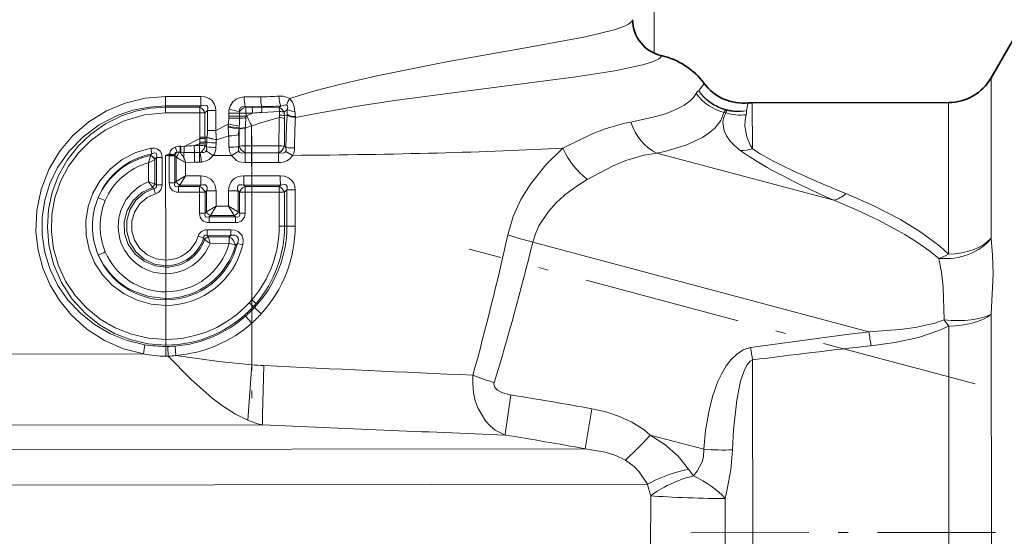
# Model space of a CAD drawing. Extents: x 0 to 420, y 0 to 297.
# Drawn here: x 174 to 184, y 219 to 224 of the extents above; entities that cross this region are included whole.
import ezdxf

# ---------------------------------------------------------------- set-up
doc = ezdxf.new("R2010")
doc.units = 0
doc.linetypes.add('DASHDOT', pattern=[18.5, 12, -3, 0.5, -3])

msp = doc.modelspace()

# ---------------------------------------------------------------- linework, layer by layer
at = {"color": 7, "lineweight": 13}
for p, q in [((180.131714, 225.350555), (180.133682, 223.539536)), ((179.915024, 223.879898), (179.914886, 223.878601)), ((180.20697, 223.514572), (180.20694, 223.514221)), ((183.560013, 223.28772), (183.561783, 221.65712)), ((175.165878, 223.097839), (175.523605, 223.098404)), ((175.165985, 223.002075), (175.165878, 223.097839)), ((175.965576, 223.094849), (176.133087, 223.095322)), ((175.165985, 223.002075), (175.527145, 223.002838)), ((175.166, 222.988602), (175.165985, 223.002075)), ((175.166, 222.988602), (175.512299, 222.988983)), ((175.166, 222.988602), (175.166061, 222.931152)), ((175.512299, 222.988983), (175.527145, 223.002838)), ((175.974319, 222.994492), (176.143555, 222.995331)), ((175.978775, 222.989502), (175.974319, 222.994492)), ((176.0448, 222.989578), (175.978775, 222.989502)), ((176.142456, 222.988037), (176.143555, 222.995331)), ((176.142456, 222.988052), (176.321152, 222.983139)), ((176.337051, 223.001495), (176.321152, 222.983139)), ((181.132965, 222.565155), (181.132462, 223.035095)), ((183.127274, 223.037247), (183.128952, 221.494797)), ((175.166061, 222.931152), (175.514313, 222.931625)), ((175.514313, 222.931625), (175.566376, 222.931686)), ((175.514587, 222.685562), (175.514313, 222.931625)), ((175.566376, 222.931686), (175.593033, 222.956802)), ((175.566635, 222.685623), (175.566376, 222.931686)), ((175.593033, 222.956802), (175.675385, 222.956879)), ((175.593246, 222.753708), (175.593033, 222.956802)), ((175.675598, 222.753799), (175.675385, 222.956879)), ((175.808167, 222.898529), (175.808105, 222.877853)), ((175.916489, 222.92923), (175.808136, 222.929108)), ((175.808167, 222.898529), (175.808136, 222.929108)), ((175.916519, 222.898651), (175.808167, 222.898529)), ((175.916489, 222.92923), (175.984039, 222.929291)), ((175.916519, 222.898651), (175.916489, 222.92923)), ((175.916519, 222.898651), (175.98407, 222.898727)), ((175.916519, 222.898651), (175.916733, 222.877121)), ((175.98407, 222.898727), (175.982666, 222.880478)), ((176.050461, 222.929459), (175.984039, 222.929291)), ((175.984039, 222.929291), (175.98407, 222.898727)), ((175.98407, 222.898727), (175.992004, 222.902512)), ((175.992004, 222.902512), (176.050461, 222.929459)), ((176.145569, 222.93573), (176.323715, 222.94426)), ((176.32338, 222.907578), (176.323715, 222.94426)), ((176.401123, 222.967651), (176.372162, 222.939453)), ((176.373047, 222.901581), (176.372162, 222.939453)), ((176.373047, 222.901581), (176.404541, 222.914902)), ((176.403976, 222.908875), (176.404541, 222.914902)), ((176.487518, 222.883621), (176.486404, 222.893204)), ((180.844452, 222.935959), (180.862946, 222.93103)), ((175.675598, 222.753799), (175.802307, 222.816742)), ((175.802429, 222.796021), (175.802307, 222.816742)), ((175.802429, 222.796021), (175.802444, 222.787033)), ((175.916733, 222.877121), (175.808105, 222.877853)), ((175.915054, 222.77951), (175.913315, 222.770599)), ((175.915054, 222.77951), (175.915894, 222.797989)), ((175.915482, 222.77005), (175.915054, 222.77951)), ((175.974365, 222.776657), (176.041199, 222.799194)), ((175.974365, 222.776657), (175.974655, 222.779678)), ((176.041199, 222.799194), (176.041428, 222.595871)), ((176.374741, 222.87178), (176.374756, 222.5923)), ((175.514587, 222.685562), (175.566635, 222.685623)), ((175.514587, 222.685562), (175.514877, 222.670074)), ((175.566635, 222.685623), (175.586899, 222.685638)), ((175.566635, 222.685623), (175.566895, 222.672073)), ((175.586761, 222.684586), (175.586899, 222.685562)), ((175.593246, 222.753708), (175.675598, 222.753799)), ((175.682541, 222.658142), (175.809448, 222.69725)), ((175.809448, 222.69725), (175.810822, 222.581467)), ((175.915482, 222.77005), (175.913315, 222.770599)), ((175.915466, 222.766205), (175.915482, 222.77005)), ((175.915817, 222.591858), (175.915466, 222.766205)), ((175.976288, 222.59581), (175.974365, 222.776657)), ((175.282639, 222.531677), (175.26268, 222.583359)), ((175.322052, 222.591766), (175.314209, 222.591904)), ((175.355484, 222.59108), (175.322052, 222.591766)), ((175.355484, 222.59108), (175.514877, 222.670074)), ((175.458237, 222.599045), (175.51181, 222.617691)), ((175.511719, 222.599091), (175.458237, 222.599045)), ((175.458237, 222.599045), (175.458313, 222.529419)), ((175.51181, 222.617691), (175.511719, 222.599091)), ((175.511719, 222.599091), (175.511795, 222.52948)), ((175.51181, 222.617691), (175.51297, 222.632675)), ((175.51297, 222.632675), (175.514877, 222.670074)), ((175.566895, 222.672073), (175.514877, 222.670074)), ((175.568359, 222.632721), (175.566895, 222.672073)), ((175.568359, 222.632721), (175.584076, 222.634857)), ((175.568893, 222.613586), (175.568359, 222.632721)), ((175.568893, 222.613586), (175.568909, 222.595612)), ((175.583084, 222.585159), (175.568909, 222.595612)), ((175.584076, 222.634857), (175.583084, 222.585159)), ((175.67897, 222.626358), (175.678497, 222.579727)), ((175.682541, 222.658234), (175.682526, 222.659225)), ((175.915817, 222.591858), (175.911636, 222.587769)), ((176.041428, 222.595871), (175.976288, 222.59581)), ((175.976364, 222.526367), (175.976288, 222.59581)), ((176.318527, 222.596085), (176.041428, 222.595871)), ((176.041504, 222.526428), (176.041428, 222.595871)), ((176.388107, 222.579788), (176.374756, 222.5923)), ((174.992554, 222.423508), (175.011292, 222.495255)), ((175.011993, 222.497726), (175.011292, 222.495285)), ((175.026764, 222.514557), (175.011993, 222.497726)), ((175.026764, 222.514557), (175.015076, 222.571243)), ((175.073151, 222.478973), (175.057312, 222.460114)), ((175.130035, 222.479034), (175.073151, 222.478973)), ((175.073456, 222.19812), (175.073151, 222.478973)), ((175.130341, 222.198181), (175.130035, 222.479034)), ((175.166534, 222.497086), (175.205444, 222.516449)), ((175.166534, 222.497086), (175.203629, 222.510071)), ((175.166534, 222.497086), (175.20282, 222.497131)), ((175.167679, 221.433609), (175.166534, 222.497086)), ((175.20282, 222.497131), (175.203033, 222.503418)), ((175.260086, 222.496597), (175.20282, 222.497131)), ((175.20282, 222.496002), (175.20282, 222.49704)), ((175.20282, 222.495926), (175.260269, 222.495987)), ((175.20311, 222.219452), (175.20282, 222.495926)), ((175.203629, 222.510071), (175.203033, 222.503403)), ((175.259369, 222.499481), (175.203033, 222.503418)), ((175.203629, 222.510071), (175.205444, 222.516449)), ((175.258835, 222.502472), (175.203629, 222.510071)), ((175.258438, 222.506134), (175.205444, 222.516449)), ((175.258835, 222.502472), (175.258438, 222.506134)), ((175.258835, 222.502472), (175.259369, 222.499481)), ((175.260086, 222.496597), (175.259369, 222.499481)), ((175.260239, 222.496078), (175.260101, 222.496552)), ((175.260559, 222.219513), (175.260269, 222.495987)), ((175.260269, 222.495987), (175.273743, 222.486023)), ((175.274017, 222.233002), (175.273743, 222.486023)), ((175.303726, 222.530228), (175.312271, 222.530472)), ((175.319855, 222.530396), (175.312271, 222.530472)), ((175.312271, 222.530472), (175.319885, 222.522064)), ((175.319855, 222.530396), (175.352844, 222.530014)), ((175.319855, 222.530396), (175.319885, 222.522064)), ((175.352844, 222.530014), (175.458313, 222.529419)), ((175.352844, 222.530014), (175.353119, 222.46936)), ((175.511795, 222.52948), (175.458313, 222.529419)), ((175.458313, 222.529419), (175.45842, 222.428558)), ((175.511795, 222.52948), (175.511902, 222.428619)), ((175.519287, 222.529953), (175.531891, 222.429886)), ((175.580215, 222.544052), (175.651016, 222.49762)), ((175.651016, 222.49762), (175.836029, 222.497818)), ((175.911011, 222.541733), (175.836029, 222.497818)), ((176.041504, 222.526428), (175.976364, 222.526367)), ((175.976364, 222.526428), (175.976471, 222.425354)), ((176.316849, 222.526749), (176.041504, 222.526428)), ((176.041504, 222.52655), (176.041611, 222.42543)), ((180.160553, 222.522156), (181.960846, 222.04187)), ((174.992554, 222.423508), (175.056335, 222.458908)), ((174.992554, 222.423508), (174.992752, 222.229675)), ((175.056335, 222.458954), (175.05661, 222.210083)), ((175.057236, 222.460037), (175.056427, 222.459015)), ((175.369568, 222.428314), (175.45842, 222.428558)), ((175.36972, 222.290558), (175.369568, 222.428314)), ((175.511902, 222.428619), (175.45842, 222.428558)), ((175.976471, 222.425354), (176.041611, 222.42543)), ((176.041611, 222.42543), (176.31395, 222.425644)), ((176.041763, 222.29129), (176.041611, 222.42543)), ((175.36972, 222.290558), (175.274017, 222.233002)), ((175.36972, 222.290558), (175.312363, 222.194748)), ((175.525253, 222.290726), (175.36972, 222.290558)), ((175.52536, 222.194977), (175.525253, 222.290726)), ((175.960129, 222.291199), (176.041763, 222.29129)), ((175.960236, 222.19545), (175.960129, 222.291199)), ((176.041763, 222.29129), (176.332047, 222.291718)), ((176.041855, 222.195526), (176.041763, 222.29129)), ((175.05661, 222.210083), (174.992752, 222.229675)), ((175.057083, 222.209747), (175.05661, 222.210083)), ((175.073456, 222.19812), (175.057175, 222.209686)), ((175.130341, 222.198181), (175.073456, 222.19812)), ((175.20311, 222.219452), (175.260559, 222.219513)), ((175.260559, 222.219513), (175.274017, 222.233002)), ((175.298904, 222.181259), (175.312363, 222.194748)), ((175.511902, 222.181488), (175.298904, 222.181259)), ((175.298965, 222.123795), (175.298904, 222.181259)), ((175.52536, 222.194977), (175.312363, 222.194748)), ((175.511902, 222.181488), (175.52536, 222.194977)), ((175.511963, 222.124023), (175.511902, 222.181488)), ((175.960236, 222.19545), (176.041855, 222.195526)), ((175.973724, 222.181976), (175.960236, 222.19545)), ((175.973724, 222.181976), (176.04187, 222.182053)), ((175.973785, 222.124527), (175.973724, 222.181976)), ((176.041855, 222.195526), (176.33493, 222.196091)), ((176.04187, 222.182053), (176.041855, 222.195526)), ((176.04187, 222.182053), (176.320404, 222.182358)), ((176.041931, 222.124603), (176.04187, 222.182053)), ((176.33493, 222.196091), (176.320404, 222.182358)), ((175.031891, 222.173721), (175.031265, 222.174698)), ((175.046494, 222.162338), (175.031952, 222.173645)), ((175.046494, 222.162338), (175.06311, 222.107849)), ((175.511963, 222.124023), (175.298965, 222.123795)), ((175.511963, 222.124023), (175.569412, 222.124084)), ((175.512192, 221.911041), (175.511963, 222.124023)), ((175.569412, 222.124084), (175.58287, 222.137573)), ((175.569641, 221.911102), (175.569412, 222.124084)), ((175.58287, 222.137573), (175.678635, 222.13768)), ((175.583115, 221.924591), (175.58287, 222.137573)), ((175.678802, 221.982147), (175.678635, 222.13768)), ((175.902847, 222.137924), (175.807083, 222.137817)), ((175.807251, 221.982285), (175.807083, 222.137817)), ((175.916336, 222.124466), (175.902847, 222.137924)), ((175.903076, 221.924927), (175.902847, 222.137924)), ((175.973785, 222.124527), (175.916336, 222.124466)), ((175.916565, 221.911469), (175.916336, 222.124466)), ((175.973785, 222.124527), (176.041931, 222.124603)), ((175.974014, 221.91153), (175.973785, 222.124527)), ((176.041931, 222.124603), (176.322037, 222.124969)), ((176.043121, 221.029541), (176.041931, 222.124603)), ((176.322037, 222.124969), (176.375137, 222.125031)), ((176.322403, 221.779877), (176.322037, 222.124969)), ((176.399628, 222.148361), (176.375137, 222.125031)), ((176.375519, 221.779938), (176.375137, 222.125031)), ((176.399628, 222.148361), (176.483749, 222.148453)), ((176.400024, 221.779968), (176.399628, 222.148361)), ((176.484146, 221.78006), (176.483749, 222.148453)), ((175.678802, 221.982147), (175.583115, 221.924591)), ((175.678802, 221.982147), (175.621445, 221.886322)), ((175.807251, 221.982285), (175.678802, 221.982147)), ((175.807251, 221.982285), (175.864807, 221.886597)), ((175.807251, 221.982285), (175.903076, 221.924927)), ((175.512192, 221.911041), (175.569641, 221.911102)), ((175.569641, 221.911102), (175.583115, 221.924591)), ((175.607986, 221.872833), (175.621445, 221.886322)), ((175.864807, 221.886597), (175.621445, 221.886322)), ((175.878296, 221.873123), (175.864807, 221.886597)), ((175.916565, 221.911469), (175.903076, 221.924927)), ((175.974014, 221.91153), (175.916565, 221.911469)), ((175.878296, 221.873123), (175.607986, 221.872833)), ((175.608063, 221.815384), (175.607986, 221.872833)), ((175.878357, 221.815674), (175.608063, 221.815384)), ((175.878357, 221.815674), (175.878296, 221.873123)), ((176.322403, 221.779877), (176.375519, 221.779938)), ((176.375519, 221.779938), (176.400024, 221.779968)), ((176.400024, 221.779968), (176.484146, 221.78006)), ((175.830505, 221.743073), (175.587891, 221.742813)), ((175.587891, 221.742813), (175.587952, 221.685349)), ((175.830566, 221.685623), (175.587952, 221.685349)), ((175.598297, 221.671143), (175.587952, 221.685349)), ((175.812256, 221.671371), (175.830566, 221.685623)), ((175.830505, 221.743073), (175.830566, 221.685623)), ((175.496613, 221.675629), (175.551437, 221.658493)), ((175.562042, 221.645111), (175.551437, 221.658493)), ((175.812256, 221.671371), (175.598297, 221.671143)), ((175.812317, 221.60434), (175.618469, 221.604126)), ((175.812317, 221.60434), (175.812256, 221.671371)), ((175.812317, 221.60434), (175.877029, 221.586853)), ((175.877029, 221.586853), (175.895798, 221.602875)), ((175.895798, 221.602875), (175.95166, 221.589386)), ((178.900833, 221.61647), (182.318619, 220.704651)), ((175.167755, 221.376144), (175.167679, 221.433609)), ((175.167755, 221.376144), (175.16777, 221.361923)), ((175.167831, 221.294891), (175.16777, 221.361923)), ((175.16803, 221.110489), (175.167831, 221.294891)), ((175.16803, 221.110489), (175.168106, 221.043457)), ((175.168121, 221.029236), (175.168106, 221.043457)), ((175.168121, 221.029236), (175.168182, 220.971786)), ((176.043121, 221.029541), (176.01738, 221.000366)), ((176.01738, 221.000366), (176.059769, 220.961563)), ((176.086899, 220.99234), (176.043121, 221.029541)), ((176.086899, 220.99234), (176.059769, 220.961563)), ((175.168564, 220.626099), (175.168182, 220.971786)), ((176.059769, 220.961563), (176.070312, 220.95192)), ((176.070312, 220.95192), (176.138428, 220.887253)), ((183.562622, 220.883041), (183.569427, 214.603912)), ((175.979797, 220.863907), (176.043381, 220.792313)), ((176.043839, 220.367462), (176.043381, 220.792313)), ((183.129745, 220.762558), (183.135178, 215.743896)), ((175.168625, 220.568649), (175.168564, 220.626099)), ((174.942154, 220.478882), (172.318466, 220.476044)), ((175.168625, 220.568649), (175.16864, 220.555435)), ((175.189926, 220.555588), (175.16864, 220.555435)), ((175.16864, 220.555435), (175.168747, 220.45578)), ((175.189926, 220.555588), (175.191116, 220.455994)), ((175.26416, 220.559021), (175.271744, 220.463562)), ((175.191116, 220.455994), (175.168747, 220.45578)), ((181.138596, 217.37175), (181.1353, 220.417542)), ((176.00087, 219.804321), (176.043839, 220.367462)), ((176.151108, 219.755737), (172.005264, 219.751251)), ((180.095352, 219.653275), (180.638596, 219.508347)), ((171.630661, 219.505356), (179.433945, 219.513809)), ((172.440491, 219.144012), (180.066956, 219.152283))]:
    msp.add_line(p, q, dxfattribs=at)
at = {"color": 7, "lineweight": 35}
for p, q in [((183.560013, 223.28772), (183.905777, 223.888092)), ((183.127274, 223.037247), (181.132462, 223.035095))]:
    msp.add_line(p, q, dxfattribs=at)
at = {"color": 7, "linetype": 'DASHDOT', "lineweight": 13, "ltscale": 0.069392}
msp.add_line((176.041199, 222.803482), (176.044205, 220.027817), dxfattribs=at)
at = {"color": 7, "linetype": 'DASHDOT', "lineweight": 13, "ltscale": 0.133182}
msp.add_line((183.40004, 220.173279), (178.252808, 221.546494), dxfattribs=at)
at = {"color": 7, "linetype": 'DASHDOT', "lineweight": 13, "ltscale": 0.099896}
msp.add_line((180.507858, 218.659409), (184.503677, 218.663742), dxfattribs=at)
at = {"color": 7, "lineweight": 13}
for points in [[(176.426971, 223.078262), (176.682587, 223.155212), (176.934586, 223.221878), (177.313736, 223.310242), (178.023483, 223.451447), (178.826645, 223.593109), (179.435013, 223.70639), (179.728851, 223.777985), (179.82576, 223.811584), (179.873566, 223.834671), (179.903351, 223.85704), (179.913071, 223.871521), (179.914886, 223.878601)], [(176.487518, 222.883621), (176.699661, 222.926743), (177.118362, 222.999954), (177.517838, 223.060349), (178.26976, 223.160736), (179.33783, 223.298904), (179.735931, 223.360931), (180.020599, 223.420807), (180.115799, 223.450089), (180.17804, 223.479019), (180.196182, 223.49324), (180.205566, 223.507233), (180.20694, 223.514145)], [(174.942154, 220.478882), (174.737137, 220.531876), (174.543472, 220.616852), (174.365982, 220.7314), (174.208984, 220.872452), (174.089432, 221.017639), (173.991531, 221.178375), (173.917389, 221.351532), (173.868744, 221.533661), (173.846786, 221.721024), (173.855438, 221.939087), (173.900253, 222.152512), (173.979721, 222.355377), (174.088104, 222.53772), (174.224091, 222.700439), (174.384186, 222.839539), (174.564453, 222.951447), (174.756119, 223.031799), (174.958282, 223.081085), (175.165878, 223.097839)], [(175.523605, 223.098404), (175.565979, 223.094254), (175.608047, 223.079147), (175.638275, 223.056564), (175.660446, 223.02536), (175.672028, 222.991226), (175.675385, 222.956879)], [(175.965576, 223.094849), (175.924118, 223.089539), (175.884308, 223.072571), (175.850082, 223.043503), (175.826141, 223.006699), (175.812897, 222.969147)], [(176.318848, 223.101852), (176.361221, 223.100708), (176.404358, 223.089798), (176.426971, 223.078262)], [(179.896957, 222.838791), (180.151306, 222.893219), (180.259979, 222.926773), (180.35495, 222.9646), (180.435089, 223.006714), (180.499161, 223.053101), (180.534821, 223.089386), (180.560806, 223.127869)], [(174.955933, 220.572571), (174.776031, 220.615875), (174.604309, 220.684509), (174.444382, 220.777176), (174.299698, 220.892105), (174.173508, 221.0271), (174.07103, 221.175674), (173.991577, 221.337967), (173.937302, 221.510529), (173.909851, 221.689499), (173.909882, 221.867935), (173.936768, 222.04422), (173.98967, 222.214371), (174.067078, 222.374649), (174.183929, 222.542831), (174.326813, 222.689331), (174.491577, 222.810638), (174.673706, 222.903915), (174.832947, 222.958023), (174.997986, 222.990936), (175.165985, 223.002075)], [(175.168625, 220.568649), (174.989395, 220.581955), (174.814514, 220.621872), (174.648026, 220.68721), (174.493591, 220.77623), (174.354416, 220.886703), (174.217484, 221.036057), (174.107559, 221.205902), (174.027435, 221.391541), (173.979218, 221.587936), (173.964233, 221.767776), (173.976013, 221.947845), (174.014297, 222.124146), (174.078262, 222.292801), (174.166046, 222.449402), (174.276199, 222.591492), (174.406525, 222.715912), (174.554367, 222.819763), (174.716675, 222.900497), (174.861984, 222.94899), (175.012619, 222.978561), (175.166, 222.988602)], [(175.527145, 223.002838), (175.567108, 223.01001), (175.584503, 223.005753), (175.595871, 222.99176), (175.597229, 222.975876), (175.593033, 222.956802)], [(175.974319, 222.994492), (175.948303, 222.996429), (175.927856, 222.985474), (175.918701, 222.963547), (175.91832, 222.944244)], [(176.337051, 223.001495), (176.384399, 223.012726), (176.395813, 223.011459)], [(176.395813, 223.011459), (176.40387, 223.007355), (176.407028, 223.002762), (176.408157, 222.990173), (176.401123, 222.967651)], [(176.426971, 223.078262), (176.455719, 223.040924), (176.473099, 222.997604), (176.481827, 222.943207)], [(181.094086, 223.033005), (181.093506, 223.032669), (181.0923, 223.031403), (181.088257, 223.022751), (181.072037, 222.953232)], [(175.168564, 220.626099), (174.991501, 220.639313), (174.818756, 220.67894), (174.654388, 220.743927), (174.502197, 220.832657), (174.365219, 220.943283), (174.246826, 221.073135), (174.149612, 221.21933), (174.075836, 221.378601), (174.027222, 221.547333), (174.005035, 221.720978), (174.009628, 221.895966), (174.040863, 222.068161), (174.097946, 222.233505), (174.179764, 222.388657), (174.284286, 222.529617), (174.409149, 222.653259), (174.55162, 222.756821), (174.743851, 222.852234), (174.951065, 222.911102), (175.166061, 222.931152)], [(176.388107, 222.579788), (176.39502, 222.801254), (176.403976, 222.908875)], [(180.160553, 222.522156), (180.242722, 222.5401), (180.454681, 222.602921), (180.626068, 222.681992), (180.695282, 222.727585), (180.752716, 222.777191), (180.811707, 222.852768), (180.844452, 222.935959)], [(180.862946, 222.93103), (180.838394, 222.877457), (180.832306, 222.837051), (180.846893, 222.748245), (180.870209, 222.697922), (180.906494, 222.64505), (180.949753, 222.598389), (181.009232, 222.549454)], [(180.862976, 222.958694), (180.869873, 222.950119), (180.869873, 222.940857), (180.862946, 222.93103)], [(181.070084, 222.913254), (181.058563, 222.858215), (181.057938, 222.79538), (181.077713, 222.687363), (181.108994, 222.606827), (181.132965, 222.565155)], [(179.206757, 222.572617), (179.498123, 222.715942), (179.636246, 222.770325), (179.835709, 222.827148), (179.896957, 222.838791)], [(175.580215, 222.544052), (175.58493, 222.556473), (175.583084, 222.585159)], [(175.168182, 220.971786), (175.020294, 220.985046), (174.877411, 221.024658), (174.744324, 221.089203), (174.625366, 221.176422), (174.524231, 221.283646), (174.444366, 221.407166), (174.388412, 221.542953), (174.3582, 221.686569), (174.354736, 221.833023), (174.378067, 221.977646), (174.427399, 222.115692), (174.501129, 222.242645), (174.602844, 222.360138), (174.725449, 222.456329), (174.864548, 222.527618), (175.015076, 222.571243)], [(175.015076, 222.571243), (175.057831, 222.572449), (175.079941, 222.566193), (175.110825, 222.542389), (175.123764, 222.518341), (175.130035, 222.479034)], [(175.026764, 222.514557), (175.054276, 222.523499), (175.067032, 222.521439), (175.071869, 222.517685), (175.076645, 222.505936), (175.076782, 222.497101), (175.073151, 222.478973)], [(175.282639, 222.531677), (175.269424, 222.528091), (175.259964, 222.517746), (175.258438, 222.506134)], [(175.519287, 222.529953), (175.556564, 222.529404), (175.572174, 222.535675), (175.580215, 222.544052)], [(175.531891, 222.429886), (175.580887, 222.442139), (175.610474, 222.457382), (175.651016, 222.49762)], [(175.836029, 222.497818), (175.886078, 222.447906), (175.918686, 222.433655), (175.976273, 222.425354)], [(175.911011, 222.541733), (175.920929, 222.528244), (175.937149, 222.521927), (175.976318, 222.526428)], [(176.316925, 222.526688), (176.361176, 222.52095), (176.379898, 222.52803), (176.388367, 222.539551)], [(178.646851, 221.691742), (178.701935, 221.876328), (178.779739, 222.048538), (178.875412, 222.206024), (179.033325, 222.404205), (179.206757, 222.572617)], [(179.454651, 222.253265), (179.71904, 222.393387), (179.844971, 222.446671), (180.029602, 222.50177), (180.160553, 222.522156)], [(175.525253, 222.290726), (175.575668, 222.28418), (175.627045, 222.258087), (175.654068, 222.228043), (175.670593, 222.192688), (175.678635, 222.13768)], [(176.332047, 222.291718), (176.374847, 222.287399), (176.417267, 222.271713), (176.447433, 222.248459), (176.469238, 222.216782), (176.480499, 222.182678), (176.483749, 222.148453)], [(175.046494, 222.162338), (175.064743, 222.166306), (175.074783, 222.179718), (175.073456, 222.19812)], [(176.33493, 222.196091), (176.374893, 222.202942), (176.392029, 222.198181), (176.402863, 222.183609), (176.403915, 222.167542), (176.399628, 222.148361)], [(178.900833, 221.61647), (178.92688, 221.701065), (178.962738, 221.781647), (179.05896, 221.928436), (179.138474, 222.016678), (179.22612, 222.09613), (179.337753, 222.180008), (179.454651, 222.253265)], [(175.031952, 222.173645), (174.925171, 222.121124), (174.837158, 222.041138), (174.775208, 221.939682), (174.744736, 221.824554), (174.748734, 221.705551), (174.786819, 221.592697), (174.855484, 221.495392), (174.94873, 221.421219), (175.058914, 221.375687), (175.16777, 221.361923)], [(175.167755, 221.376144), (175.053284, 221.392822), (174.9487, 221.441467), (174.86264, 221.517578), (174.801956, 221.614182), (174.770767, 221.723587), (174.771271, 221.837234), (174.803421, 221.94635), (174.86499, 222.042435), (174.951462, 222.117584), (175.046494, 222.162338)], [(175.167679, 221.433609), (175.069122, 221.447586), (174.978683, 221.488586), (174.903702, 221.553131), (174.850266, 221.635849), (174.822525, 221.730057), (174.822678, 221.828201), (174.850708, 221.922348), (174.904388, 222.004898), (174.979462, 222.069168), (175.06311, 222.107849)], [(182.084518, 222.109726), (182.366852, 221.986633), (182.639114, 221.846268), (182.846237, 221.719101), (183.040115, 221.5746), (183.128952, 221.494797)], [(181.960846, 222.04187), (182.190491, 221.944672), (182.414978, 221.83876), (182.684586, 221.692398), (182.813751, 221.611862), (182.937912, 221.52504), (183.03067, 221.451431)], [(175.551437, 221.658493), (175.555603, 221.676819), (175.569275, 221.686752), (175.587952, 221.685349)], [(175.830505, 221.743073), (175.870041, 221.738831), (175.903488, 221.726166), (175.944656, 221.683502), (175.956558, 221.634995), (175.95166, 221.589386)], [(175.830566, 221.685623), (175.869858, 221.687637), (175.887924, 221.681564), (175.904785, 221.659576), (175.906403, 221.640625), (175.895798, 221.602875)], [(183.561783, 221.65712), (183.57605, 221.482849), (183.580673, 221.293365), (183.562622, 220.883041)], [(174.481567, 221.487045), (174.536041, 221.385529), (174.605698, 221.293839), (174.688751, 221.214096), (174.758621, 221.163208), (174.833939, 221.120712), (174.996475, 221.062927), (175.168106, 221.043457)], [(183.03067, 221.451431), (183.055923, 221.31102), (183.072983, 221.158203), (183.082336, 220.825882)], [(183.082336, 220.825882), (182.987656, 220.791885), (182.788666, 220.746872), (182.63382, 220.725937), (182.318619, 220.704636)], [(183.129745, 220.762558), (183.030441, 220.715607), (182.822357, 220.647507), (182.58168, 220.59668), (182.33902, 220.562897)], [(181.114914, 220.542831), (181.039124, 220.519058), (180.970673, 220.474274), (180.914337, 220.418488), (180.867767, 220.357071), (180.821213, 220.278473), (180.782776, 220.196991), (180.728699, 220.045532), (180.689621, 219.891312), (180.657196, 219.700287), (180.638596, 219.508347)], [(176.00087, 219.804321), (175.87558, 219.866974), (175.755188, 219.943253), (175.640488, 220.029358), (175.422058, 220.223495), (175.191116, 220.455994)], [(176.043839, 220.367462), (175.706146, 220.402374), (175.271744, 220.463562)], [(181.1353, 220.417542), (181.111511, 220.404572), (181.079285, 220.367493), (181.052307, 220.316895), (181.012878, 220.201462), (180.973755, 220.009399), (180.941452, 219.705475), (180.931671, 219.50238)], [(176.151108, 219.755737), (176.149979, 219.85936), (176.164505, 220.359467)], [(178.291122, 220.261978), (178.289093, 220.173309), (178.297379, 220.085495), (178.315735, 220.001678), (178.344025, 219.922668), (178.418564, 219.798065), (178.465729, 219.747009), (178.518356, 219.70462), (178.61937, 219.653427)], [(178.507492, 220.186661), (178.504959, 220.170303), (178.514679, 220.138458), (178.542786, 220.109604), (178.586716, 220.085464), (178.677032, 220.060898)], [(178.677032, 220.060898), (178.623016, 219.687698), (178.61937, 219.653427)], [(179.501953, 219.921295), (179.442825, 219.575211), (179.433945, 219.513809)], [(180.095352, 219.653275), (180.027771, 219.708618), (179.9086, 219.784149), (179.783218, 219.842499), (179.643295, 219.889267), (179.501938, 219.921295)], [(180.484314, 219.305191), (180.376846, 219.438675), (180.244476, 219.555984), (180.095352, 219.653275)], [(179.841614, 219.399109), (179.744629, 219.445618), (179.637192, 219.47905), (179.433929, 219.513809)], [(180.638596, 219.508347), (180.635986, 219.430603), (180.621536, 219.380478), (180.57016, 219.286942), (180.533585, 219.238174)], [(180.931671, 219.50238), (180.91391, 219.2995), (180.876923, 219.101547), (180.855118, 219.008682)], [(180.066956, 219.152283), (179.98114, 219.279175), (179.92984, 219.333099), (179.841614, 219.399109)], [(180.10025, 219.034973), (180.096024, 218.48111), (180.11911, 217.926987), (180.172058, 217.375198)], [(180.855118, 219.008682), (180.856262, 218.288712), (180.883148, 217.575089), (180.893005, 217.420547)]]:
    msp.add_lwpolyline(points, dxfattribs=at)
for centre, radius, start, end in [((180.289444, 223.879578), 0.374605, 180.149986, 257.277718), ((180.041031, 222.782761), 0.74996, 36.756222, 77.218813), ((182.84407, 221.582748), 2.751069, 143.177239, 145.109828), ((181.042633, 223.529984), 0.499641, 216.675338, 275.910816), ((176.705185, 223.092651), 1.181527, 179.721156, 184.359855), ((176.472763, 223.086533), 0.507082, 179.061769, 190.463134), ((176.116989, 226.179962), 3.084707, 270.298914, 273.751943), ((176.5569, 223.087219), 0.423675, 178.905604, 192.533406), ((180.972717, 223.431641), 0.511906, 216.408236, 255.492157), ((180.618637, 223.101151), 0.063578, 119.439709, 155.20691), ((180.99881, 223.45813), 0.510204, 216.256879, 278.251781), ((175.464752, 222.889954), 0.109904, 22.330726, 64.354377), ((176.008194, 222.887589), 0.106191, 106.096088, 147.777167), ((176.048279, 220.103104), 2.886484, 88.130184, 90.069028), ((175.769089, 222.934464), 0.281308, 358.979021, 11.30338), ((175.846573, 222.945312), 0.299061, 358.163025, 8.216333), ((176.137238, 226.216812), 3.2215, 270.112258, 273.555842), ((176.287201, 222.891876), 0.097399, 29.250739, 69.593624), ((176.015503, 222.944107), 0.308179, 0.028781, 7.276446), ((176.755646, 222.883301), 0.382074, 149.325639, 160.396788), ((175.977219, 222.929306), 0.169088, 166.369857, 180.065906), ((176.544998, 225.825134), 2.948304, 255.622497, 257.727773), ((175.978348, 222.929291), 0.061865, 166.01649, 180.061112), ((176.01413, 221.591736), 1.289105, 91.398798, 94.332986), ((173.551559, 223.022964), 2.435278, 354.266531, 356.645654), ((177.620773, 223.614395), 1.777536, 203.608749, 207.298198), ((177.281754, 219.235016), 3.773962, 104.736047, 109.190935), ((176.288055, 220.05249), 2.886756, 92.829402, 94.721036), ((191.378204, 222.574539), 15.059671, 178.819024, 179.918015), ((176.319595, 222.76001), 0.124793, 63.740439, 89.009523), ((176.165817, 222.907516), 0.157572, 351.755597, 0.022451), ((176.332886, 222.77243), 0.135367, 72.726106, 94.024125), ((176.111465, 222.87178), 0.263273, 359.998895, 6.497049), ((176.505814, 223.172119), 0.229955, 242.88664, 264.016547), ((176.734726, 222.962143), 0.333592, 179.054133, 188.143712), ((176.499115, 223.075958), 0.1925, 240.341848, 266.548129), ((176.493546, 223.088776), 0.195522, 242.891789, 267.905499), ((181.179504, 222.58577), 4.70164, 176.367779, 180.139003), ((177.326935, 222.994858), 0.846683, 183.496861, 186.895126), ((180.870239, 222.934158), 0.025683, 106.509041, 176.006585), ((181.008987, 223.415482), 0.50596, 253.224766, 276.935303), ((180.980118, 223.441742), 0.497069, 256.367794, 280.655584), ((181.01503, 222.936401), 0.059558, 337.190385, 16.449621), ((175.430786, 222.883163), 0.377382, 349.862871, 359.192255), ((176.504364, 226.703461), 3.949594, 259.760875, 261.431102), ((176.061218, 224.152771), 1.381126, 259.201141, 263.92507), ((176.364609, 222.785583), 0.56215, 179.852104, 189.040597), ((176.016327, 223.832321), 1.066838, 258.436282, 264.457955), ((175.970627, 222.611618), 0.167939, 88.62583, 109.188128), ((174.712891, 222.850571), 1.204147, 357.497364, 1.26341), ((175.895828, 222.642899), 0.311862, 172.333473, 181.476299), ((175.749985, 223.096436), 0.443301, 248.384074, 261.251502), ((175.751266, 223.1017), 0.44754, 248.443599, 261.167286), ((175.211258, 222.755203), 0.382019, 349.509283, 359.77525), ((174.953537, 222.653519), 0.729009, 0.455335, 7.906037), ((176.187714, 222.719727), 0.279064, 169.499149, 181.643052), ((169.986115, 222.513824), 5.925977, 0.714901, 1.913787), ((175.972229, 222.612045), 0.16447, 89.258531, 110.213606), ((175.29248, 222.49971), 0.088648, 109.603567, 169.114377), ((175.310043, 222.455566), 0.136347, 88.251754, 110.33769), ((173.700592, 222.610794), 1.613704, 357.146936, 359.329485), ((173.787277, 222.614578), 1.534914, 356.856184, 359.148753), ((174.083023, 222.614517), 1.272649, 356.192907, 358.944828), ((175.013794, 227.662109), 5.082538, 273.854861, 275.016567), ((175.514343, 222.241379), 0.376256, 81.663279, 90.386181), ((175.542038, 222.115631), 0.517811, 87.085458, 93.217028), ((175.465805, 222.621765), 0.106368, 300.224377, 345.770588), ((175.675507, 223.396988), 0.817175, 263.505287, 270.209917), ((175.67691, 223.154816), 0.528329, 259.876093, 270.22314), ((175.542847, 222.5793), 0.135592, 322.940773, 0.182208), ((175.844742, 222.623856), 0.165788, 168.061832, 179.133377), ((175.816208, 223.337204), 0.755633, 269.591067, 277.256725), ((175.960297, 222.580658), 0.149408, 179.690802, 213.690422), ((175.987411, 222.563004), 0.079504, 161.898446, 195.55336), ((176.015457, 222.623245), 0.104563, 197.486632, 248.024813), ((176.275421, 222.621704), 0.103683, 293.568836, 343.509067), ((175.374252, 222.582764), 0.944321, 356.598929, 0.808187), ((176.319763, 222.177994), 0.418021, 82.437631, 90.169835), ((176.324585, 222.558578), 0.066758, 343.384224, 18.463859), ((176.478531, 223.361481), 0.787013, 263.401953, 269.935548), ((175.161758, 221.768433), 0.744317, 101.604849, 156.199009), ((175.169281, 221.783325), 0.745079, 101.028504, 157.480038), ((174.987198, 222.41922), 0.079822, 29.866078, 72.424997), ((174.988678, 222.423553), 0.077814, 28.050523, 72.555856), ((175.32605, 222.475815), 0.070764, 127.844216, 160.455678), ((175.477325, 222.717361), 0.308342, 228.651665, 249.553696), ((175.20639, 222.56427), 0.103219, 310.724054, 340.724731), ((175.287811, 222.455353), 0.076532, 78.003342, 93.887009), ((175.122757, 222.36145), 0.25433, 25.102591, 39.171599), ((175.511734, 222.589996), 0.060518, 270.06207, 277.178718), ((177.772949, 222.436462), 1.45897, 176.454358, 180.424956), ((177.490753, 224.338867), 2.110192, 238.505688, 240.648359), ((176.33783, 222.57341), 0.139748, 328.080808, 0.391111), ((179.978546, 222.915894), 0.844818, 203.978563, 231.669106), ((181.021301, 222.94722), 0.397996, 268.262083, 286.292594), ((175.166992, 221.779556), 0.667162, 105.157155, 157.063724), ((175.058929, 222.327621), 0.326554, 17.960208, 25.725704), ((175.511734, 222.589996), 0.161382, 270.06207, 277.178738), ((177.78598, 222.286209), 1.453902, 179.783297, 183.55433), ((175.167801, 221.778625), 0.483789, 111.209987, 270.004956), ((174.307846, 221.70842), 0.860682, 32.81131, 37.273261), ((174.989365, 222.231705), 0.070662, 306.315895, 342.175178), ((174.990265, 222.22966), 0.069851, 306.652688, 343.371688), ((175.040009, 222.195343), 0.090246, 284.787514, 1.802237), ((175.341965, 222.262756), 0.074216, 203.646342, 246.477782), ((176.273468, 222.082733), 0.110172, 22.584799, 64.776455), ((175.16185, 221.778625), 0.740126, 156.923542, 203.200618), ((174.031555, 220.866196), 1.28379, 66.057225, 69.509619), ((175.168289, 221.778625), 0.668719, 157.034259, 203.089914), ((175.651062, 221.95433), 0.074216, 203.646342, 246.477782), ((175.835068, 221.954529), 0.074216, 293.646351, 336.477785), ((175.176376, 221.779449), 1.14608, 319.134063, 0.02165), ((175.19252, 221.781677), 1.20768, 316.611029, 359.918831), ((175.161255, 221.778137), 1.214242, 319.671524, 0.085111), ((175.161682, 221.778839), 1.322471, 317.609862, 0.053017), ((175.584732, 221.651474), 0.091198, 88.017069, 164.670246), ((150.090363, 228.030609), 29.25139, 344.59839, 347.484604), ((179.563385, 224.323608), 2.786968, 250.799407, 256.247603), ((175.167313, 221.778625), 0.345027, 270.06207, 342.632011), ((175.167313, 221.778625), 0.40248, 270.06207, 342.632026), ((175.167313, 221.778625), 0.416706, 270.06207, 341.31203), ((175.167313, 221.778625), 0.483734, 270.06207, 338.855193), ((175.167313, 221.778625), 0.668141, 270.06207, 344.87938), ((175.167313, 221.778625), 0.735169, 270.06207, 344.879385), ((175.167313, 221.778625), 0.749395, 270.06207, 346.435618), ((175.167313, 221.778625), 0.806848, 270.06207, 346.435618), ((175.763046, 221.864227), 0.297467, 227.470725, 240.934626), ((175.767426, 221.397049), 0.322068, 121.678386, 129.622866), ((175.314865, 221.550278), 0.308252, 10.057549, 23.093906), ((175.742172, 221.550568), 0.139781, 15.060246, 59.881218), ((152.69606, 228.049454), 26.98265, 343.057982, 346.207256), ((174.029587, 222.688599), 1.283789, 290.61456, 294.066961), ((175.168564, 221.773163), 0.744044, 202.610435, 269.966646), ((175.167099, 221.777817), 0.667305, 203.065557, 270.080963), ((175.167313, 221.778625), 1.152527, 270.06207, 317.525174), ((175.167313, 221.778625), 1.20998, 270.06207, 317.525174), ((175.056427, 221.904144), 1.390927, 311.593616, 316.795925), ((175.056793, 221.875107), 1.464864, 312.338295, 317.59475), ((175.167313, 221.778625), 1.223454, 274.540537, 311.612266), ((175.167313, 221.778625), 1.31921, 274.540537, 311.612266), ((184.349762, 221.725021), 1.553966, 215.352617, 218.269572), ((190.35022, 156.369568), 64.83443, 97.116001, 98.189324), ((189.57402, 221.67601), 7.320143, 187.625532, 188.746407), ((173.09137, 220.800354), 1.878468, 350.146173, 353.034981), ((175.166626, 221.559326), 1.103525, 258.263485, 270.110005), ((175.165878, 221.851624), 1.296185, 260.678435, 270.122169), ((175.174637, 221.693787), 1.138296, 270.769596, 274.510798), ((188.159637, 221.624252), 7.127234, 188.727269, 189.747618), ((190.354599, 149.094452), 71.916503, 96.399302, 97.365276), ((175.136124, 221.475189), 1.020675, 273.088759, 277.635951), ((176.310181, 223.476746), 3.120676, 265.103981, 267.324291), ((208.841248, 910.10022), 690.514396, 267.28762, 267.464262), ((179.355667, 222.974701), 2.914164, 248.573551, 253.079365), ((172.66568, 182.047928), 38.485388, 79.768085, 81.013687), ((176.345016, 220.612701), 0.878597, 246.939161, 257.249646), ((210.45575, 1017.678528), 798.659855, 267.538233, 267.715456), ((172.510345, 181.578033), 38.562391, 79.656897, 80.884856), ((180.844559, 222.334671), 2.833737, 265.832237, 271.761804), ((181.281387, 219.839737), 0.95972, 213.847503, 218.814198), ((181.649673, 219.538132), 1.629071, 193.700999, 197.990645)]:
    msp.add_arc(centre, radius, start, end, dxfattribs=at)
at = {"color": 7, "lineweight": 35}
for centre, radius, start, end in [((180.290039, 223.880371), 0.375, 180.062081, 257.202463), ((180.04068, 222.783203), 0.750156, 36.71256, 77.191677), ((183.12674, 223.537247), 0.5, 270.06207, 330.062072), ((181.042938, 223.530457), 0.5, 216.7136, 275.899211), ((181.132874, 222.660095), 0.375005, 90.062547, 95.899619)]:
    msp.add_arc(centre, radius, start, end, dxfattribs=at)
at = {"color": 7, "lineweight": 13}
for centre, major_axis, ratio, start_param, end_param in [((176.349182, 223.101883), (0.007751, -0.124756), 0.242305, 4.697585687, 5.632365328), ((180.990814, 223.437912), (0.243881, -0.436493), 0.983614, 4.810496839, 5.504674855), ((175.508911, 222.931625), (0.000122, -0.074997), 0.07199, 1.570754682, 2.441276123), ((175.971359, 222.929291), (-0.000183, 0.074997), 0.169091, 4.712175454, 5.644210649), ((176.313782, 222.922913), (0.074844, 0.004761), 0.278904, 0.658675669, 1.419955892), ((180.283798, 222.984161), (0.098511, -0.490204), 0.823082, 4.845381921, 5.742399918), ((175.809418, 222.730484), (0.124985, 0.001907), 0.26592, 4.708623626, 5.627454755), ((175.511734, 222.589996), (-0.074997, 0.000366), 0.12135, 3.845986762, 4.713103795), ((175.976303, 222.587036), (-0.074997, -0.000458), 0.116817, 4.711798526, 5.649849718), ((176.213959, 222.668015), (0.228287, -0.189316), 0.662926, 5.609295078, 6.41117375), ((176.041306, 222.77774), (4.749878, 0.005157), 0.058885, 4.799824095, 5.441729603), ((200.434967, 218.090027), (19.670868, -4.781601), 0.071808, 3.318032598, 3.510076605), ((200.696213, 218.538101), (19.809433, -4.312103), 0.064959, 3.314179882, 3.505528001), ((176.068298, 222.030212), (0.219711, -0.219238), 0.644374, 2.569191167, 3.714005683), ((175.366211, 222.287048), (-0.137024, -0.137314), 0.64439, 5.710765066, 6.855604913), ((175.366211, 222.287048), (-0.102875, -0.103104), 0.343288, 5.710762763, 6.855608113), ((175.511963, 222.124023), (0.053085, -0.052979), 0.6444, 0.998367579, 2.143225075), ((175.417664, 222.029526), (-0.162338, -0.162689), 0.326343, 2.569172284, 3.714013701), ((176.068298, 222.030228), (0.162689, -0.162338), 0.32634, 2.569177261, 3.714009018), ((175.973785, 222.124527), (0.052979, 0.053085), 0.6444, 0.998367579, 2.143225075), ((176.317688, 222.124969), (0.000122, -0.074997), 0.057901, 1.570769468, 2.442050035), ((182.084091, 222.50386), (-0.204941, -0.45607), 0.465753, 0.336721581, 0.76894688), ((175.675308, 221.978638), (-0.137024, -0.137314), 0.64439, 5.710765066, 6.855604913), ((175.675293, 221.978638), (-0.102875, -0.103104), 0.343288, 5.710762763, 6.855608113), ((175.81076, 221.978775), (0.103104, -0.102875), 0.343288, 5.710762763, 6.855608113), ((175.81076, 221.97879), (0.137314, -0.137024), 0.64439, 5.710765066, 6.855604913), ((183.128601, 221.818512), (0.497025, 0.054474), 0.736786, 4.434130086, 5.684456472), ((183.128601, 221.818512), (-0.5, -0.000534), 0.647437, 1.570796327, 2.617993878), ((183.128601, 221.818512), (-0.366928, -0.339661), 0.529413, 0.873093951, 1.115975795), ((183.129486, 221.002579), (-0.498428, 0.039703), 0.360566, 1.504822003, 2.652021424), ((183.129486, 221.002579), (-0.5, -0.000534), 0.480068, 1.570796327, 2.617993878), ((180.115509, 219.728851), (-0.335938, -0.370331), 0.07239, 0.542362597, 1.43130231), ((180.443634, 219.152679), (0.483673, 0.126755), 0.277827, 1.414118938, 2.38758381), ((180.479477, 219.035385), (0.472031, 0.164871), 0.357307, 1.332654756, 2.369288667), ((180.479477, 219.035385), (-0.44429, 0.229355), 0.411698, 3.948037549, 4.80241333), ((180.479492, 219.035385), (0.49971, -0.017319), 0.041539, 3.852172506, 5.564460009)]:
    msp.add_ellipse(centre, major_axis=major_axis, ratio=ratio, start_param=start_param, end_param=end_param, dxfattribs=at)

doc.saveas('drawing.dxf')
